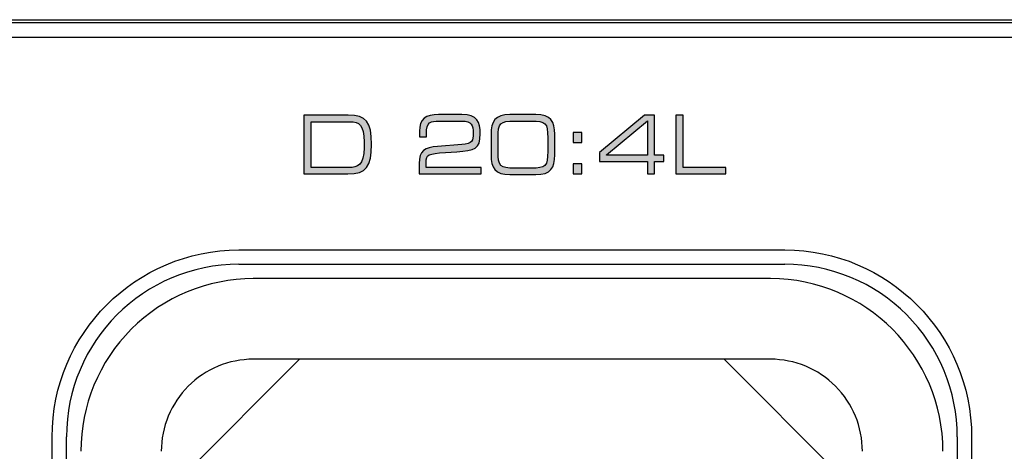
# Model space of a CAD drawing. Units: millimetres. Extents: x 0 to 483, y 0 to 44.
# Drawn here: x 403 to 437, y 29 to 44 of the extents above; entities that cross this region are included whole.
import ezdxf

# ---------------------------------------------------------------- set-up
doc = ezdxf.new("R2010")
doc.units = ezdxf.units.MM
doc.header["$LTSCALE"] = 26.543
doc.layers.add('LAGER_1', color=7, linetype='CONTINUOUS')

msp = doc.modelspace()

# ---------------------------------------------------------------- hatches: boundary and pattern name
at = {"layer": 'LAGER_1', "linetype": 'Continuous'}
h = msp.add_hatch(color=7, dxfattribs=at)
edge = h.paths.add_edge_path()
edge.add_spline(control_points=[(415.155, 39.359), (415.155, 39.949), (414.984, 40.056), (414.668, 40.056), (414.668, 40.056), (413.319, 40.056), (413.319, 40.056), (413.319, 40.056), (413.319, 38.465), (413.319, 38.465), (413.319, 38.465), (414.626, 38.465), (414.626, 38.465), (414.939, 38.465), (415.155, 38.538), (415.155, 39.151), (415.155, 39.151), (415.155, 39.359), (415.155, 39.359)], knot_values=[0, 0, 0, 0, 1, 1, 1, 2, 2, 2, 3, 3, 3, 4, 4, 4, 5, 5, 5, 6, 6, 6, 6], degree=3, periodic=0)
edge = h.paths.add_edge_path()
edge.add_spline(control_points=[(413.061, 40.282), (413.061, 40.282), (414.6, 40.282), (414.6, 40.282), (415.239, 40.282), (415.412, 40.068), (415.412, 39.261), (415.412, 38.51), (415.239, 38.239), (414.592, 38.239), (414.592, 38.239), (413.061, 38.239), (413.061, 38.239), (413.061, 38.239), (413.061, 40.282), (413.061, 40.282)], knot_values=[0, 0, 0, 0, 1, 1, 1, 2, 2, 2, 3, 3, 3, 4, 4, 4, 5, 5, 5, 5], degree=3, periodic=0)
h = msp.add_hatch(color=7, dxfattribs=at)
edge = h.paths.add_edge_path()
edge.add_spline(control_points=[(417.074, 38.6), (417.074, 39.046), (417.277, 39.162), (417.708, 39.196), (417.708, 39.196), (418.555, 39.261), (418.555, 39.261), (418.926, 39.289), (418.957, 39.391), (418.957, 39.65), (418.957, 39.946), (418.899, 40.079), (418.558, 40.079), (418.558, 40.079), (417.758, 40.079), (417.758, 40.079), (417.485, 40.079), (417.324, 40.048), (417.324, 39.642), (417.324, 39.642), (417.324, 39.529), (417.324, 39.529), (417.324, 39.529), (417.083, 39.529), (417.083, 39.529), (417.083, 39.529), (417.083, 39.721), (417.083, 39.721), (417.083, 40.15), (417.301, 40.305), (417.75, 40.305), (417.75, 40.305), (418.555, 40.305), (418.555, 40.305), (419.102, 40.305), (419.199, 40.04), (419.199, 39.636), (419.199, 39.091), (419.008, 39.057), (418.381, 39.012), (418.381, 39.012), (417.987, 38.984), (417.987, 38.984), (417.382, 38.942), (417.317, 38.916), (417.317, 38.645), (417.317, 38.645), (417.317, 38.465), (417.317, 38.465), (417.317, 38.465), (419.226, 38.465), (419.226, 38.465), (419.226, 38.465), (419.226, 38.239), (419.226, 38.239), (419.226, 38.239), (417.074, 38.239), (417.074, 38.239), (417.074, 38.239), (417.074, 38.6), (417.074, 38.6)], knot_values=[0, 0, 0, 0, 1, 1, 1, 2, 2, 2, 3, 3, 3, 4, 4, 4, 5, 5, 5, 6, 6, 6, 7, 7, 7, 8, 8, 8, 9, 9, 9, 10, 10, 10, 11, 11, 11, 12, 12, 12, 13, 13, 13, 14, 14, 14, 15, 15, 15, 16, 16, 16, 17, 17, 17, 18, 18, 18, 19, 19, 19, 20, 20, 20, 20], degree=3, periodic=0)
h = msp.add_hatch(color=7, dxfattribs=at)
edge = h.paths.add_edge_path()
edge.add_spline(control_points=[(421.55, 39.492), (421.55, 40.023), (421.476, 40.079), (420.972, 40.079), (420.972, 40.079), (420.398, 40.079), (420.398, 40.079), (419.894, 40.079), (419.82, 40.023), (419.82, 39.492), (419.82, 39.492), (419.82, 39.029), (419.82, 39.029), (419.82, 38.499), (419.894, 38.442), (420.398, 38.442), (420.398, 38.442), (420.972, 38.442), (420.972, 38.442), (421.476, 38.442), (421.55, 38.499), (421.55, 39.029), (421.55, 39.029), (421.55, 39.492), (421.55, 39.492)], knot_values=[0, 0, 0, 0, 1, 1, 1, 2, 2, 2, 3, 3, 3, 4, 4, 4, 5, 5, 5, 6, 6, 6, 7, 7, 7, 8, 8, 8, 8], degree=3, periodic=0)
edge = h.paths.add_edge_path()
edge.add_spline(control_points=[(419.578, 39.622), (419.578, 40.065), (419.717, 40.305), (420.233, 40.305), (420.233, 40.305), (421.137, 40.305), (421.137, 40.305), (421.653, 40.305), (421.792, 40.065), (421.792, 39.622), (421.792, 39.622), (421.792, 38.899), (421.792, 38.899), (421.792, 38.456), (421.653, 38.216), (421.137, 38.216), (421.137, 38.216), (420.233, 38.216), (420.233, 38.216), (419.717, 38.216), (419.578, 38.456), (419.578, 38.899), (419.578, 38.899), (419.578, 39.622), (419.578, 39.622)], knot_values=[0, 0, 0, 0, 1, 1, 1, 2, 2, 2, 3, 3, 3, 4, 4, 4, 5, 5, 5, 6, 6, 6, 7, 7, 7, 8, 8, 8, 8], degree=3, periodic=0)
h = msp.add_hatch(color=7, dxfattribs=at)
edge = h.paths.add_edge_path()
edge.add_spline(control_points=[(425.025, 40.085), (425.025, 40.085), (423.591, 38.899), (423.591, 38.899), (423.591, 38.899), (423.591, 38.894), (423.591, 38.894), (423.591, 38.894), (425.025, 38.894), (425.025, 38.894), (425.025, 38.894), (425.025, 40.085), (425.025, 40.085)], knot_values=[0, 0, 0, 0, 1, 1, 1, 2, 2, 2, 3, 3, 3, 4, 4, 4, 4], degree=3, periodic=0)
edge = h.paths.add_edge_path()
edge.add_spline(control_points=[(423.349, 38.99), (423.349, 38.99), (424.914, 40.282), (424.914, 40.282), (424.914, 40.282), (425.267, 40.282), (425.267, 40.282), (425.267, 40.282), (425.267, 38.894), (425.267, 38.894), (425.267, 38.894), (425.585, 38.894), (425.585, 38.894), (425.585, 38.894), (425.585, 38.668), (425.585, 38.668), (425.585, 38.668), (425.267, 38.668), (425.267, 38.668), (425.267, 38.668), (425.267, 38.239), (425.267, 38.239), (425.267, 38.239), (425.025, 38.239), (425.025, 38.239), (425.025, 38.239), (425.025, 38.668), (425.025, 38.668), (425.025, 38.668), (423.349, 38.668), (423.349, 38.668), (423.349, 38.668), (423.349, 38.99), (423.349, 38.99)], knot_values=[0, 0, 0, 0, 1, 1, 1, 2, 2, 2, 3, 3, 3, 4, 4, 4, 5, 5, 5, 6, 6, 6, 7, 7, 7, 8, 8, 8, 9, 9, 9, 10, 10, 10, 11, 11, 11, 11], degree=3, periodic=0)
h = msp.add_hatch(color=7, dxfattribs=at)
edge = h.paths.add_edge_path()
edge.add_spline(control_points=[(426.008, 40.282), (426.008, 40.282), (426.266, 40.282), (426.266, 40.282), (426.266, 40.282), (426.266, 38.465), (426.266, 38.465), (426.266, 38.465), (427.744, 38.465), (427.744, 38.465), (427.744, 38.465), (427.744, 38.239), (427.744, 38.239), (427.744, 38.239), (426.008, 38.239), (426.008, 38.239), (426.008, 38.239), (426.008, 40.282), (426.008, 40.282)], knot_values=[0, 0, 0, 0, 1, 1, 1, 2, 2, 2, 3, 3, 3, 4, 4, 4, 5, 5, 5, 6, 6, 6, 6], degree=3, periodic=0)
h = msp.add_hatch(color=7, dxfattribs=at)
edge = h.paths.add_edge_path()
edge.add_spline(control_points=[(422.439, 38.589), (422.439, 38.589), (422.734, 38.589), (422.734, 38.589), (422.734, 38.589), (422.734, 38.239), (422.734, 38.239), (422.734, 38.239), (422.439, 38.239), (422.439, 38.239), (422.439, 38.239), (422.439, 38.589), (422.439, 38.589)], knot_values=[0, 0, 0, 0, 1, 1, 1, 2, 2, 2, 3, 3, 3, 4, 4, 4, 4], degree=3, periodic=0)
edge = h.paths.add_edge_path()
edge.add_spline(control_points=[(422.439, 39.678), (422.439, 39.678), (422.734, 39.678), (422.734, 39.678), (422.734, 39.678), (422.734, 39.328), (422.734, 39.328), (422.734, 39.328), (422.439, 39.328), (422.439, 39.328), (422.439, 39.328), (422.439, 39.678), (422.439, 39.678)], knot_values=[0, 0, 0, 0, 1, 1, 1, 2, 2, 2, 3, 3, 3, 4, 4, 4, 4], degree=3, periodic=0)

# ---------------------------------------------------------------- linework, layer by layer
at = {"layer": 'LAGER_1', "color": 7, "linetype": 'Continuous'}
for p, q in [((2, 43.6), (480.6, 43.6)), ((249.9, 43.5), (454.5, 43.5)), ((395.7, 42.998), (446.4, 42.998)), ((410.8, 35.1), (429.8, 35.1)), ((429.3, 34.6), (411.3, 34.6)), ((412.914, 31.8), (408.1, 26.986)), ((429.3, 31.8), (411.3, 31.8)), ((432.5, 26.986), (427.686, 31.8)), ((404.8, 17.9), (404.8, 29.1)), ((435.8, 29.1), (435.8, 17.9))]:
    msp.add_line(p, q, dxfattribs=at)
for centre, radius, start, end in [((410.8, 29.1), 6, 90.0004, 179.9996), ((429.8, 29.1), 6, 359.9983, 90.0017), ((411.3, 28.6), 6, 89.9983, 180.0017), ((429.3, 28.6), 6, 0.0004, 89.9996), ((411.3, 28.6), 3.2, 89.9961, 179.9977), ((429.3, 28.6), 3.2, 359.997, 90.003)]:
    msp.add_arc(centre, radius, start, end, dxfattribs=at)
for points, knots in [([(413.061, 40.282), (413.061, 40.282), (414.6, 40.282), (414.6, 40.282), (415.239, 40.282), (415.412, 40.068), (415.412, 39.261), (415.412, 38.51), (415.239, 38.239), (414.592, 38.239), (414.592, 38.239), (413.061, 38.239), (413.061, 38.239), (413.061, 38.239), (413.061, 40.282), (413.061, 40.282)], [0, 0, 0, 0, 1, 1, 1, 2, 2, 2, 3, 3, 3, 4, 4, 4, 5, 5, 5, 5]), ([(417.074, 38.6), (417.074, 39.046), (417.277, 39.162), (417.708, 39.196), (417.708, 39.196), (418.555, 39.261), (418.555, 39.261), (418.926, 39.289), (418.957, 39.391), (418.957, 39.65), (418.957, 39.946), (418.899, 40.079), (418.558, 40.079), (418.558, 40.079), (417.758, 40.079), (417.758, 40.079), (417.485, 40.079), (417.324, 40.048), (417.324, 39.642), (417.324, 39.642), (417.324, 39.529), (417.324, 39.529), (417.324, 39.529), (417.083, 39.529), (417.083, 39.529), (417.083, 39.529), (417.083, 39.721), (417.083, 39.721), (417.083, 40.15), (417.301, 40.305), (417.75, 40.305), (417.75, 40.305), (418.555, 40.305), (418.555, 40.305), (419.102, 40.305), (419.199, 40.04), (419.199, 39.636), (419.199, 39.091), (419.008, 39.057), (418.381, 39.012), (418.381, 39.012), (417.987, 38.984), (417.987, 38.984), (417.382, 38.942), (417.317, 38.916), (417.317, 38.645), (417.317, 38.645), (417.317, 38.465), (417.317, 38.465), (417.317, 38.465), (419.226, 38.465), (419.226, 38.465), (419.226, 38.465), (419.226, 38.239), (419.226, 38.239), (419.226, 38.239), (417.074, 38.239), (417.074, 38.239), (417.074, 38.239), (417.074, 38.6), (417.074, 38.6)], [0, 0, 0, 0, 1, 1, 1, 2, 2, 2, 3, 3, 3, 4, 4, 4, 5, 5, 5, 6, 6, 6, 7, 7, 7, 8, 8, 8, 9, 9, 9, 10, 10, 10, 11, 11, 11, 12, 12, 12, 13, 13, 13, 14, 14, 14, 15, 15, 15, 16, 16, 16, 17, 17, 17, 18, 18, 18, 19, 19, 19, 20, 20, 20, 20]), ([(419.578, 39.622), (419.578, 40.065), (419.717, 40.305), (420.233, 40.305), (420.233, 40.305), (421.137, 40.305), (421.137, 40.305), (421.653, 40.305), (421.792, 40.065), (421.792, 39.622), (421.792, 39.622), (421.792, 38.899), (421.792, 38.899), (421.792, 38.456), (421.653, 38.216), (421.137, 38.216), (421.137, 38.216), (420.233, 38.216), (420.233, 38.216), (419.717, 38.216), (419.578, 38.456), (419.578, 38.899), (419.578, 38.899), (419.578, 39.622), (419.578, 39.622)], [0, 0, 0, 0, 1, 1, 1, 2, 2, 2, 3, 3, 3, 4, 4, 4, 5, 5, 5, 6, 6, 6, 7, 7, 7, 8, 8, 8, 8]), ([(423.349, 38.99), (423.349, 38.99), (424.914, 40.282), (424.914, 40.282), (424.914, 40.282), (425.267, 40.282), (425.267, 40.282), (425.267, 40.282), (425.267, 38.894), (425.267, 38.894), (425.267, 38.894), (425.585, 38.894), (425.585, 38.894), (425.585, 38.894), (425.585, 38.668), (425.585, 38.668), (425.585, 38.668), (425.267, 38.668), (425.267, 38.668), (425.267, 38.668), (425.267, 38.239), (425.267, 38.239), (425.267, 38.239), (425.025, 38.239), (425.025, 38.239), (425.025, 38.239), (425.025, 38.668), (425.025, 38.668), (425.025, 38.668), (423.349, 38.668), (423.349, 38.668), (423.349, 38.668), (423.349, 38.99), (423.349, 38.99)], [0, 0, 0, 0, 1, 1, 1, 2, 2, 2, 3, 3, 3, 4, 4, 4, 5, 5, 5, 6, 6, 6, 7, 7, 7, 8, 8, 8, 9, 9, 9, 10, 10, 10, 11, 11, 11, 11]), ([(426.008, 40.282), (426.008, 40.282), (426.266, 40.282), (426.266, 40.282), (426.266, 40.282), (426.266, 38.465), (426.266, 38.465), (426.266, 38.465), (427.744, 38.465), (427.744, 38.465), (427.744, 38.465), (427.744, 38.239), (427.744, 38.239), (427.744, 38.239), (426.008, 38.239), (426.008, 38.239), (426.008, 38.239), (426.008, 40.282), (426.008, 40.282)], [0, 0, 0, 0, 1, 1, 1, 2, 2, 2, 3, 3, 3, 4, 4, 4, 5, 5, 5, 6, 6, 6, 6]), ([(415.155, 39.359), (415.155, 39.949), (414.984, 40.056), (414.668, 40.056), (414.668, 40.056), (413.319, 40.056), (413.319, 40.056), (413.319, 40.056), (413.319, 38.465), (413.319, 38.465), (413.319, 38.465), (414.626, 38.465), (414.626, 38.465), (414.939, 38.465), (415.155, 38.538), (415.155, 39.151), (415.155, 39.151), (415.155, 39.359), (415.155, 39.359)], [0, 0, 0, 0, 1, 1, 1, 2, 2, 2, 3, 3, 3, 4, 4, 4, 5, 5, 5, 6, 6, 6, 6]), ([(421.55, 39.492), (421.55, 40.023), (421.476, 40.079), (420.972, 40.079), (420.972, 40.079), (420.398, 40.079), (420.398, 40.079), (419.894, 40.079), (419.82, 40.023), (419.82, 39.492), (419.82, 39.492), (419.82, 39.029), (419.82, 39.029), (419.82, 38.499), (419.894, 38.442), (420.398, 38.442), (420.398, 38.442), (420.972, 38.442), (420.972, 38.442), (421.476, 38.442), (421.55, 38.499), (421.55, 39.029), (421.55, 39.029), (421.55, 39.492), (421.55, 39.492)], [0, 0, 0, 0, 1, 1, 1, 2, 2, 2, 3, 3, 3, 4, 4, 4, 5, 5, 5, 6, 6, 6, 7, 7, 7, 8, 8, 8, 8]), ([(425.025, 40.085), (425.025, 40.085), (423.591, 38.899), (423.591, 38.899), (423.591, 38.899), (423.591, 38.894), (423.591, 38.894), (423.591, 38.894), (425.025, 38.894), (425.025, 38.894), (425.025, 38.894), (425.025, 40.085), (425.025, 40.085)], [0, 0, 0, 0, 1, 1, 1, 2, 2, 2, 3, 3, 3, 4, 4, 4, 4]), ([(422.439, 39.678), (422.439, 39.678), (422.734, 39.678), (422.734, 39.678), (422.734, 39.678), (422.734, 39.328), (422.734, 39.328), (422.734, 39.328), (422.439, 39.328), (422.439, 39.328), (422.439, 39.328), (422.439, 39.678), (422.439, 39.678)], [0, 0, 0, 0, 1, 1, 1, 2, 2, 2, 3, 3, 3, 4, 4, 4, 4]), ([(422.439, 38.589), (422.439, 38.589), (422.734, 38.589), (422.734, 38.589), (422.734, 38.589), (422.734, 38.239), (422.734, 38.239), (422.734, 38.239), (422.439, 38.239), (422.439, 38.239), (422.439, 38.239), (422.439, 38.589), (422.439, 38.589)], [0, 0, 0, 0, 1, 1, 1, 2, 2, 2, 3, 3, 3, 4, 4, 4, 4]), ([(429.8, 35.597), (429.8, 35.597), (410.8, 35.597), (410.8, 35.597), (407.211, 35.597), (404.3, 32.688), (404.3, 29.098), (404.3, 29.098), (404.3, 17.898), (404.3, 17.898), (404.3, 14.308), (407.211, 11.398), (410.8, 11.398), (410.8, 11.398), (429.8, 11.398), (429.8, 11.398), (433.39, 11.398), (436.3, 14.308), (436.3, 17.898), (436.3, 17.898), (436.3, 29.098), (436.3, 29.098), (436.3, 32.688), (433.39, 35.597), (429.8, 35.597)], [0, 0, 0, 0, 1, 1, 1, 2, 2, 2, 3, 3, 3, 4, 4, 4, 5, 5, 5, 6, 6, 6, 7, 7, 7, 8, 8, 8, 8])]:
    msp.add_open_spline(points, degree=3, knots=knots, dxfattribs=at)

doc.saveas('drawing.dxf')
